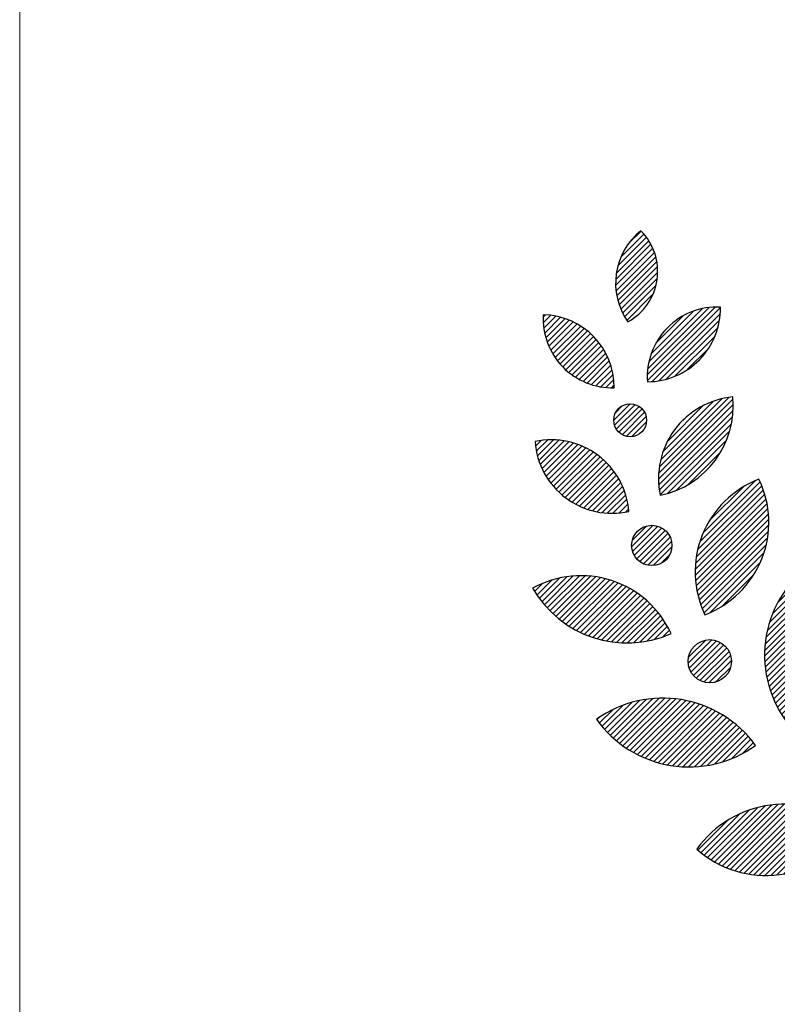
# Model space of a CAD drawing. Extents: x 1663081 to 1728503, y 4854052 to 4865350.
# Drawn here: x 1663443 to 1663456, y 4861002 to 4861018 of the extents above; entities that cross this region are included whole.
import ezdxf

# ---------------------------------------------------------------- set-up
doc = ezdxf.new("R2010")
doc.units = 0
doc.header["$LTSCALE"] = 10
doc.header["$MEASUREMENT"] = 0
doc.layers.get('0').update_dxf_attribs({"linetype": 'CONTINUOUS'})
doc.layers.add('Livello 1', color=7, linetype='CONTINUOUS')

# ---------------------------------------------------------------- blocks, each defined once
blk = doc.blocks.new('logo comune')
h = blk.add_hatch()
h.set_pattern_fill('ANSI31', color=256, scale=0.5363832391273557, style=0)
h.set_pattern_definition([(44.99999999999999, (126.8846282208592, 54.29614355557584), (-0.04741002821271986, 0.04741002821271983), [])])
h.paths.add_polyline_path([(60.15609363587195, 231.3010547909722, 0.3974888100219159), (59.94132882334792, 229.8073371428879, 0.4992931350540391)])
h.paths.add_polyline_path([(59.71761522949892, 228.7250628067436, 0.4109301306982989), (58.55430674749871, 229.9236142803111, 0.4393378684138278)])
h.paths.add_polyline_path([(61.46257922519974, 230.0488364425682, 0.4499394157465584), (60.26347561790072, 228.8234515315825, 0.416908620270447)])
h.paths.add_polyline_path([(59.70895194060187, 228.191792098255, 1), (60.25037657701705, 228.191792098255, 1)])
h.paths.add_polyline_path([(59.95752520968591, 226.6937503666675, 0.4550825061962549), (58.41798440496906, 227.841894398862, 0.4572087080513425)])
h.paths.add_polyline_path([(60.4739658537383, 226.9597562622644, 0.3841008901308294), (61.66309912545886, 228.5741056901691, 0.4482976203626287)])
h.paths.add_polyline_path([(60.00395232198464, 226.136101300478, 1), (60.66508828646531, 226.136101300478, 1)])
h.paths.add_polyline_path([(60.65144817833324, 224.6890225273011, 0.4378343794461459), (58.37967018118214, 225.4341072984068, 0.3850091678114448)])
h.paths.add_polyline_path([(61.20736799134721, 224.9980749906752, 0.4398907202041405), (62.09335249284813, 227.2230866175515, 0.4387323262109667)])
h.paths.add_polyline_path([(60.93040041449441, 224.2340464337527, 1), (61.64157007658847, 224.2340464337527, 1)])
h.paths.add_polyline_path([(59.42530562505377, 223.2817308884378, 0.4156361261079173), (62.03919569345728, 222.8536013289764, 0.4108260322696897)])
h.paths.add_polyline_path([(62.99469339836876, 225.8614859821866, 0.42292798254534), (62.5334183809562, 223.2597754144768, 0.4360630015429751)])
h.paths.add_polyline_path([(64.41277021445367, 224.3698648925097, 0.4900090579289758), (63.59039188919134, 222.8922212226775, 0.4900695961126567)])
h.paths.add_polyline_path([(62.57721970717898, 222.6308864723085, 1), (63.39283901156709, 222.6308864723085, 1)])
h.paths.add_polyline_path([(61.07271543185036, 221.1520608281114, 0.4606258921019907), (63.63169186830965, 221.4923690374232, 0.4314068491891055)])
for centre, radius in [((59.97966425880946, 228.191792098255), 0.2707123182075881), ((60.33452030422497, 226.136101300478), 0.3305679822403322), ((61.28598524554145, 224.2340464337527), 0.3555848310470304)]:
    blk.add_circle(centre, radius)
for centre, radius, start, end in [((60.8397487256442, 230.4404616077269), 1.099092766248462, 128.4636234788006, 215.1726922514401), ((59.48724579596323, 230.6349227486953), 0.9439752807666476, 298.7528744362874, 44.88344129395063), ((61.40605123927847, 228.9047666109957), 1.145465491713625, 87.17134117367958, 184.0707754992193), ((60.25594155058324, 230.0302094527837), 1.206781439429834, 270.3577060849319, 0.8844105879689714), ((59.68634021783986, 229.8585340619754), 1.133902646963683, 176.7097068499332, 271.5805179192183), ((58.52992135078482, 228.7361192917646), 1.187745341138397, 359.4666372871215, 88.82358748202974), ((61.78787179883056, 227.2370640889875), 1.34285087158279, 95.33139945902447, 191.9177195034674), ((60.17281807448469, 228.4267161469862), 1.497551764825624, 281.600905490876, 5.648213471615971), ((58.68764587634719, 226.5972287251242), 1.273542283760931, 4.346609389608299, 102.2244151575042), ((59.68432027853389, 227.9336646322554), 1.269656772680819, 184.1449281950112, 282.4260963521018), ((62.67417807545226, 225.702903504024), 1.627364450902671, 110.9106600345273, 205.6651182741916), ((60.63052552072219, 226.5166720560947), 1.624464306476874, 290.799391997229, 25.7763863114898), ((64.02688767546766, 224.3367346350201), 1.84127447610665, 124.0963927478541, 215.7958405957063), ((59.17167754568729, 224.0130631044674), 1.626850413086332, 24.55092691775715, 119.1327523539514), ((59.92765282205975, 226.3180464645551), 1.78258203343055, 209.7275135200233, 293.9561657516852), ((60.51569263444967, 221.7454988867447), 1.883866394754517, 36.02983841910606, 125.3663769285885), ((60.9452787773298, 224.3682819382367), 1.868398128734599, 215.5590367097616, 305.8371786379328), ((62.512709222014, 220.1152796744906), 1.774400539960783, 50.90369670181095, 144.2464894447654), ((62.20669353711036, 222.4163905658171), 1.698362749490228, 228.1110506218209, 327.0391355247551)]:
    blk.add_arc(centre, radius, start, end)

msp = doc.modelspace()

# ---------------------------------------------------------------- linework, layer by layer
at = {"lineweight": 20}
msp.add_lwpolyline([(1663443.359967269, 4860948.491601039), (1663443.359967269, 4861034.007978734), (1663643.359967269, 4861034.007978734), (1663643.359967269, 4860948.411013128)], dxfattribs=at)
at = {"layer": 'Livello 1', "lineweight": 18}
msp.add_lwpolyline([(1663443.359967269, 4860624.007978734), (1664027.359967269, 4860624.007978734), (1664027.359967269, 4861034.007978734), (1663443.359967269, 4861034.007978734)], close=True, dxfattribs=at)

# ---------------------------------------------------------------- block references
at = {"lineweight": 20, "xscale": 0.9999996764105084, "yscale": 0.9999996764102241, "zscale": 0.999999676410281}
msp.add_blockref('logo comune', (1663393.398299211, 4860783.226458549), dxfattribs=at)

doc.saveas('drawing.dxf')
